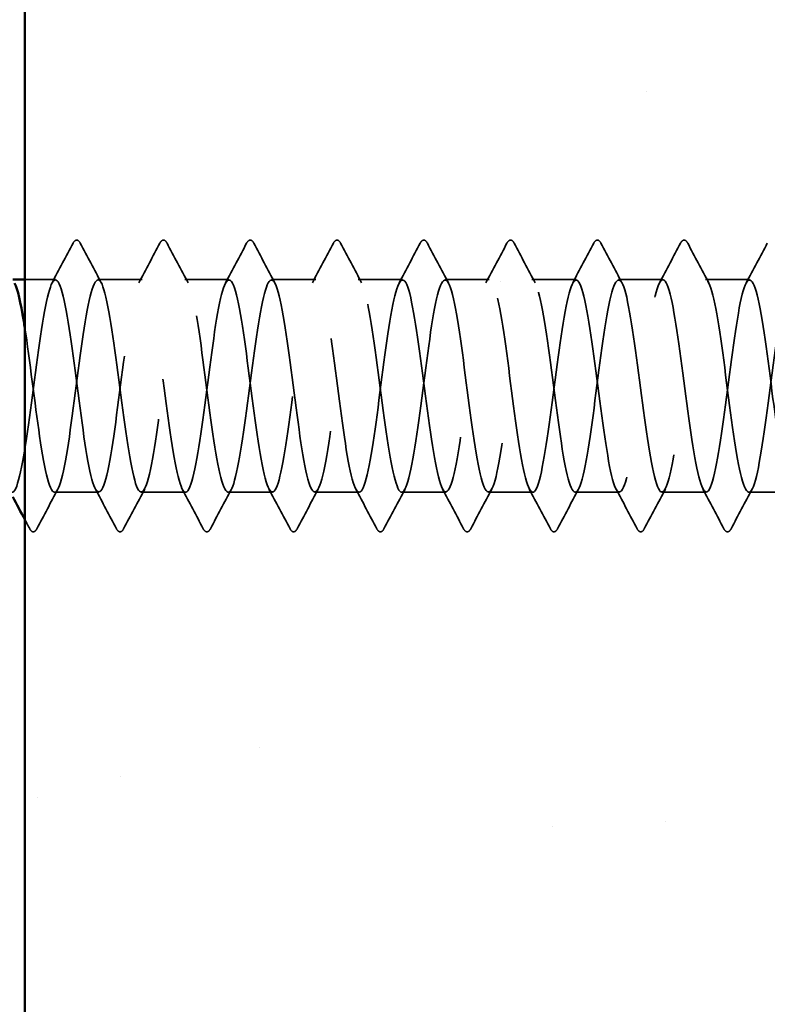
# Model space of a CAD drawing. Units: inches. Extents: x 0.6 to 33.4, y 0.6 to 21.4.
# Drawn here: x 13.7 to 14.1, y 8.3 to 8.9 of the extents above; entities that cross this region are included whole.
import ezdxf

# ---------------------------------------------------------------- set-up
doc = ezdxf.new("R2010")
doc.units = ezdxf.units.IN
doc.header["$LTSCALE"] = 2
doc.header["$MEASUREMENT"] = 0
doc.linetypes.add('DASHED', pattern=[0.2067, 0.1654, -0.0413])
for name, color, linetype, lineweight in [('Hatch (ANSI)', 7, 'Continuous', 18), ('Hidden (ANSI)', 7, 'DASHED', 35), ('Visible (ANSI)', 7, 'Continuous', 50)]:
    doc.layers.add(name, color=color, linetype=linetype, lineweight=lineweight)

msp = doc.modelspace()

# ---------------------------------------------------------------- hatches: boundary and pattern name
at = {"layer": 'Hatch (ANSI)', "true_color": 0x804000}
h = msp.add_hatch(dxfattribs=at)
h.set_pattern_fill('AR-SAND', color=36, scale=0.25, angle=45, style=0)
h.paths.add_polyline_path([(14.146271, 18.754936), (14.146271, 5.921957), (1.225542, 5.921957), (1.225542, 6.338624), (13.729604, 6.338624), (13.729604, 18.754936)])

# ---------------------------------------------------------------- linework, layer by layer
at = {"layer": 'Hidden (ANSI)', "ltscale": 0.015863}
msp.add_line((13.746366, 8.746175), (13.729604, 8.746175), dxfattribs=at)
at = {"layer": 'Hidden (ANSI)', "ltscale": 0.023028}
for p, q in [((13.793985, 8.746175), (13.769699, 8.746175)), ((13.841604, 8.746175), (13.817318, 8.746175)), ((13.889223, 8.746175), (13.864937, 8.746175)), ((13.936842, 8.746175), (13.912556, 8.746175)), ((13.984461, 8.746175), (13.960175, 8.746175)), ((14.03208, 8.746175), (14.007794, 8.746175)), ((14.079699, 8.746175), (14.055413, 8.746175)), ((14.127318, 8.746175), (14.103032, 8.746175)), ((13.770175, 8.629508), (13.74589, 8.629508)), ((13.817794, 8.629508), (13.793509, 8.629508)), ((13.865413, 8.629508), (13.841128, 8.629508)), ((13.913032, 8.629508), (13.888747, 8.629508)), ((13.960651, 8.629508), (13.936366, 8.629508)), ((14.008271, 8.629508), (13.983985, 8.629508)), ((14.05589, 8.629508), (14.031604, 8.629508)), ((14.103509, 8.629508), (14.079223, 8.629508))]:
    msp.add_line(p, q, dxfattribs=at)
at = {"layer": 'Hidden (ANSI)', "ltscale": 0.018403}
msp.add_line((14.146271, 8.629508), (14.126842, 8.629508), dxfattribs=at)
at = {"layer": 'Hidden (ANSI)', "ltscale": 0.027706}
for points in [[(13.756069, 8.766181), (13.75656, 8.76711), (13.757121, 8.767804), (13.758864, 8.767879), (13.759482, 8.767153), (13.759996, 8.766181)], [(13.803688, 8.766181), (13.804179, 8.76711), (13.80474, 8.767804), (13.806483, 8.767879), (13.807101, 8.767153), (13.807615, 8.766181)], [(13.851307, 8.766181), (13.851798, 8.76711), (13.852359, 8.767804), (13.854102, 8.767879), (13.85472, 8.767153), (13.855234, 8.766181)], [(13.898926, 8.766181), (13.899417, 8.76711), (13.899978, 8.767804), (13.901721, 8.767879), (13.902339, 8.767153), (13.902853, 8.766181)], [(13.946545, 8.766181), (13.947036, 8.76711), (13.947597, 8.767804), (13.94934, 8.767879), (13.949958, 8.767153), (13.950472, 8.766181)], [(13.994164, 8.766181), (13.994655, 8.76711), (13.995216, 8.767804), (13.996959, 8.767879), (13.997578, 8.767153), (13.998092, 8.766181)], [(14.041783, 8.766181), (14.042274, 8.76711), (14.042835, 8.767804), (14.044579, 8.767879), (14.045197, 8.767153), (14.045711, 8.766181)], [(14.089402, 8.766181), (14.089893, 8.76711), (14.090454, 8.767804), (14.092198, 8.767879), (14.092816, 8.767153), (14.09333, 8.766181)], [(13.736187, 8.609503), (13.735696, 8.608574), (13.735135, 8.60788), (13.733391, 8.607805), (13.732773, 8.60853), (13.732259, 8.609503)], [(13.783806, 8.609503), (13.783315, 8.608574), (13.782754, 8.60788), (13.78101, 8.607805), (13.780392, 8.60853), (13.779878, 8.609503)], [(13.831425, 8.609503), (13.830934, 8.608574), (13.830373, 8.60788), (13.828629, 8.607805), (13.828011, 8.60853), (13.827497, 8.609503)], [(13.879044, 8.609503), (13.878553, 8.608574), (13.877992, 8.60788), (13.876248, 8.607805), (13.87563, 8.60853), (13.875116, 8.609503)], [(13.926663, 8.609503), (13.926172, 8.608574), (13.925611, 8.60788), (13.923867, 8.607805), (13.923249, 8.60853), (13.922735, 8.609503)], [(13.974282, 8.609503), (13.973791, 8.608574), (13.97323, 8.60788), (13.971486, 8.607805), (13.970868, 8.60853), (13.970354, 8.609503)], [(14.021901, 8.609503), (14.02141, 8.608574), (14.020849, 8.60788), (14.019105, 8.607805), (14.018487, 8.60853), (14.017973, 8.609503)], [(14.06952, 8.609503), (14.069029, 8.608574), (14.068468, 8.60788), (14.066724, 8.607805), (14.066106, 8.60853), (14.065592, 8.609503)], [(14.117139, 8.609503), (14.116648, 8.608574), (14.116087, 8.60788), (14.114343, 8.607805), (14.113725, 8.60853), (14.113211, 8.609503)]]:
    msp.add_open_spline(points, degree=3, knots=[0, 0, 0, 0, 0.05425934, 0.05425934, 0.11103282, 0.11103282, 0.11103282, 0.11103282], dxfattribs=at)
at = {"layer": 'Hidden (ANSI)', "ltscale": 0.023355}
for points in [[(13.744509, 8.744434), (13.748386, 8.75167), (13.752233, 8.758922), (13.756069, 8.766181)], [(13.759996, 8.766181), (13.763832, 8.758922), (13.767679, 8.75167), (13.771555, 8.744434)], [(13.792128, 8.744434), (13.796005, 8.75167), (13.799852, 8.758922), (13.803688, 8.766181)], [(13.807615, 8.766181), (13.811451, 8.758922), (13.815298, 8.75167), (13.819174, 8.744434)], [(13.839747, 8.744434), (13.843624, 8.75167), (13.847471, 8.758922), (13.851307, 8.766181)], [(13.855234, 8.766181), (13.85907, 8.758922), (13.862917, 8.75167), (13.866794, 8.744434)], [(13.887367, 8.744434), (13.891243, 8.75167), (13.89509, 8.758922), (13.898926, 8.766181)], [(13.902853, 8.766181), (13.906689, 8.758922), (13.910536, 8.75167), (13.914413, 8.744434)], [(13.934986, 8.744434), (13.938862, 8.75167), (13.942709, 8.758922), (13.946545, 8.766181)], [(13.950472, 8.766181), (13.954308, 8.758922), (13.958155, 8.75167), (13.962032, 8.744434)], [(13.982605, 8.744434), (13.986481, 8.75167), (13.990328, 8.758922), (13.994164, 8.766181)], [(13.998092, 8.766181), (14.001927, 8.758922), (14.005774, 8.75167), (14.009651, 8.744434)], [(14.030224, 8.744434), (14.0341, 8.75167), (14.037947, 8.758922), (14.041783, 8.766181)], [(14.045711, 8.766181), (14.049546, 8.758922), (14.053393, 8.75167), (14.05727, 8.744434)], [(14.077843, 8.744434), (14.081719, 8.75167), (14.085566, 8.758922), (14.089402, 8.766181)], [(14.09333, 8.766181), (14.097165, 8.758922), (14.101012, 8.75167), (14.104889, 8.744434)], [(14.125462, 8.744434), (14.129338, 8.75167), (14.133185, 8.758922), (14.137021, 8.766181)], [(13.747746, 8.63125), (13.743869, 8.624014), (13.740022, 8.616761), (13.736187, 8.609503)], [(13.779878, 8.609503), (13.776043, 8.616761), (13.772196, 8.624014), (13.768319, 8.63125)], [(13.795365, 8.63125), (13.791488, 8.624014), (13.787641, 8.616761), (13.783806, 8.609503)], [(13.827497, 8.609503), (13.823662, 8.616761), (13.819815, 8.624014), (13.815938, 8.63125)], [(13.842984, 8.63125), (13.839107, 8.624014), (13.83526, 8.616761), (13.831425, 8.609503)], [(13.875116, 8.609503), (13.871281, 8.616761), (13.867434, 8.624014), (13.863557, 8.63125)], [(13.890603, 8.63125), (13.886726, 8.624014), (13.882879, 8.616761), (13.879044, 8.609503)], [(13.922735, 8.609503), (13.9189, 8.616761), (13.915053, 8.624014), (13.911176, 8.63125)], [(13.938222, 8.63125), (13.934345, 8.624014), (13.930498, 8.616761), (13.926663, 8.609503)], [(13.970354, 8.609503), (13.966519, 8.616761), (13.962672, 8.624014), (13.958795, 8.63125)], [(13.985841, 8.63125), (13.981964, 8.624014), (13.978117, 8.616761), (13.974282, 8.609503)], [(14.017973, 8.609503), (14.014138, 8.616761), (14.010291, 8.624014), (14.006414, 8.63125)], [(14.03346, 8.63125), (14.029583, 8.624014), (14.025736, 8.616761), (14.021901, 8.609503)], [(14.065592, 8.609503), (14.061757, 8.616761), (14.05791, 8.624014), (14.054033, 8.63125)], [(14.081079, 8.63125), (14.077203, 8.624014), (14.073356, 8.616761), (14.06952, 8.609503)], [(14.113211, 8.609503), (14.109376, 8.616761), (14.105529, 8.624014), (14.101652, 8.63125)], [(14.128698, 8.63125), (14.124822, 8.624014), (14.120975, 8.616761), (14.117139, 8.609503)]]:
    msp.add_open_spline(points, degree=3, dxfattribs=at)
at = {"layer": 'Hidden (ANSI)', "ltscale": 1.084032}
msp.add_open_spline([(14.146271, 8.641203), (14.144225, 8.650721), (14.14218, 8.665215), (14.140134, 8.680845), (14.137237, 8.702983), (14.13434, 8.726202), (14.131443, 8.737748), (14.128546, 8.749293), (14.125648, 8.74854), (14.122751, 8.735901), (14.119854, 8.723263), (14.116957, 8.699424), (14.11406, 8.677479), (14.111163, 8.655535), (14.108266, 8.636673), (14.105368, 8.631256), (14.102471, 8.625839), (14.099574, 8.634159), (14.096677, 8.651646), (14.09378, 8.669133), (14.090883, 8.69484), (14.087986, 8.714646), (14.085088, 8.734451), (14.082191, 8.747283), (14.079294, 8.746092), (14.076397, 8.744901), (14.0735, 8.729752), (14.070603, 8.708966), (14.067706, 8.688181), (14.064808, 8.662884), (14.061911, 8.646973), (14.059014, 8.631061), (14.056117, 8.625397), (14.05322, 8.633091), (14.050323, 8.640784), (14.047426, 8.66142), (14.044528, 8.683662), (14.041631, 8.705903), (14.038734, 8.728547), (14.035837, 8.739154), (14.03294, 8.74976), (14.030043, 8.747756), (14.027146, 8.734241), (14.024248, 8.720727), (14.021351, 8.696434), (14.018454, 8.674707), (14.015557, 8.652981), (14.01266, 8.634997), (14.009763, 8.630635), (14.006865, 8.626273), (14.003968, 8.635769), (14.001071, 8.653907), (13.998174, 8.672044), (13.995277, 8.697841), (13.99238, 8.717127), (13.989483, 8.736412), (13.986585, 8.748142), (13.983688, 8.745872), (13.980791, 8.743603), (13.977894, 8.727457), (13.974997, 8.706304), (13.9721, 8.685152), (13.969203, 8.660137), (13.966305, 8.645002), (13.963408, 8.629867), (13.960511, 8.625431), (13.957614, 8.634131), (13.954717, 8.642831), (13.95182, 8.664195), (13.948923, 8.686488), (13.946025, 8.708781), (13.943128, 8.730796), (13.940231, 8.740439), (13.937334, 8.750082), (13.934437, 8.746831), (13.93154, 8.732472), (13.928643, 8.718113), (13.925745, 8.693424), (13.922848, 8.671967), (13.919951, 8.650509), (13.917054, 8.633446), (13.914157, 8.630149), (13.91126, 8.626853), (13.908363, 8.637503), (13.905465, 8.656248), (13.902568, 8.674993), (13.899671, 8.700819), (13.896774, 8.719539), (13.893877, 8.738259), (13.89098, 8.748859), (13.888083, 8.745516), (13.885185, 8.742173), (13.882288, 8.725069), (13.879391, 8.703599), (13.876494, 8.682129), (13.873597, 8.657456), (13.8707, 8.643133), (13.867803, 8.62881), (13.864905, 8.625613), (13.862008, 8.635298), (13.859111, 8.644983), (13.856214, 8.667026), (13.853317, 8.689318), (13.85042, 8.71161), (13.847523, 8.732944), (13.844625, 8.7416), (13.841728, 8.750257), (13.838831, 8.745767), (13.835934, 8.730598), (13.833037, 8.715429), (13.83014, 8.690401), (13.827242, 8.669263), (13.824345, 8.648125), (13.821448, 8.632022), (13.818551, 8.629799), (13.815654, 8.627576), (13.812757, 8.639354), (13.80986, 8.658663), (13.806962, 8.677972), (13.804065, 8.703766), (13.801168, 8.721876), (13.798271, 8.739987), (13.795374, 8.749432), (13.792477, 8.745024), (13.78958, 8.740616), (13.786682, 8.722594), (13.783785, 8.700857), (13.780888, 8.67912), (13.777991, 8.654845), (13.775094, 8.641368), (13.772197, 8.627891), (13.7693, 8.625941), (13.766402, 8.636588), (13.763505, 8.647236), (13.760608, 8.669906), (13.757711, 8.692144), (13.754814, 8.714383), (13.751917, 8.734986), (13.74902, 8.742635), (13.746122, 8.750285), (13.743225, 8.744567), (13.740328, 8.728623), (13.737431, 8.712679), (13.734534, 8.687372), (13.731637, 8.666603), (13.72874, 8.645835), (13.725842, 8.630729), (13.722945, 8.629585), (13.720048, 8.628441), (13.717151, 8.64132), (13.714254, 8.661147), (13.711357, 8.680974), (13.70846, 8.706676), (13.705562, 8.724134), (13.702665, 8.741592), (13.699768, 8.74986), (13.696871, 8.744398), (13.693974, 8.738935), (13.691077, 8.720036), (13.68818, 8.698084), (13.685282, 8.676131), (13.682385, 8.652313), (13.679488, 8.639713), (13.676591, 8.627113), (13.673694, 8.626414), (13.670797, 8.638), (13.6679, 8.649585), (13.665002, 8.672828), (13.662105, 8.694961), (13.659208, 8.717093), (13.656311, 8.736916), (13.653414, 8.743541), (13.650517, 8.750166), (13.647619, 8.743234), (13.644722, 8.726552), (13.641825, 8.709871), (13.638928, 8.684344), (13.636031, 8.663993), (13.633134, 8.643643), (13.630237, 8.629572), (13.627339, 8.629509), (13.626714, 8.629495), (13.626088, 8.630136), (13.625462, 8.631353)], degree=3, knots=[190.7072404, 190.7072404, 190.7072404, 190.7072404, 191.5169131, 191.5169131, 191.5169131, 192.6637209, 192.6637209, 192.6637209, 193.8105288, 193.8105288, 193.8105288, 194.9573366, 194.9573366, 194.9573366, 196.1041445, 196.1041445, 196.1041445, 197.2509524, 197.2509524, 197.2509524, 198.3977602, 198.3977602, 198.3977602, 199.5445681, 199.5445681, 199.5445681, 200.691376, 200.691376, 200.691376, 201.8381838, 201.8381838, 201.8381838, 202.9849917, 202.9849917, 202.9849917, 204.1317995, 204.1317995, 204.1317995, 205.2786074, 205.2786074, 205.2786074, 206.4254153, 206.4254153, 206.4254153, 207.5722231, 207.5722231, 207.5722231, 208.719031, 208.719031, 208.719031, 209.8658389, 209.8658389, 209.8658389, 211.0126467, 211.0126467, 211.0126467, 212.1594546, 212.1594546, 212.1594546, 213.3062624, 213.3062624, 213.3062624, 214.4530703, 214.4530703, 214.4530703, 215.5998782, 215.5998782, 215.5998782, 216.746686, 216.746686, 216.746686, 217.8934939, 217.8934939, 217.8934939, 219.0403018, 219.0403018, 219.0403018, 220.1871096, 220.1871096, 220.1871096, 221.3339175, 221.3339175, 221.3339175, 222.4807253, 222.4807253, 222.4807253, 223.6275332, 223.6275332, 223.6275332, 224.7743411, 224.7743411, 224.7743411, 225.9211489, 225.9211489, 225.9211489, 227.0679568, 227.0679568, 227.0679568, 228.2147647, 228.2147647, 228.2147647, 229.3615725, 229.3615725, 229.3615725, 230.5083804, 230.5083804, 230.5083804, 231.6551882, 231.6551882, 231.6551882, 232.8019961, 232.8019961, 232.8019961, 233.948804, 233.948804, 233.948804, 235.0956118, 235.0956118, 235.0956118, 236.2424197, 236.2424197, 236.2424197, 237.3892276, 237.3892276, 237.3892276, 238.5360354, 238.5360354, 238.5360354, 239.6828433, 239.6828433, 239.6828433, 240.8296511, 240.8296511, 240.8296511, 241.976459, 241.976459, 241.976459, 243.1232669, 243.1232669, 243.1232669, 244.2700747, 244.2700747, 244.2700747, 245.4168826, 245.4168826, 245.4168826, 246.5636905, 246.5636905, 246.5636905, 247.7104983, 247.7104983, 247.7104983, 248.8573062, 248.8573062, 248.8573062, 250.004114, 250.004114, 250.004114, 251.1509219, 251.1509219, 251.1509219, 252.2977298, 252.2977298, 252.2977298, 253.4445376, 253.4445376, 253.4445376, 254.5913455, 254.5913455, 254.5913455, 255.7381534, 255.7381534, 255.7381534, 256.8849612, 256.8849612, 256.8849612, 258.0317691, 258.0317691, 258.0317691, 259.1785769, 259.1785769, 259.1785769, 259.4263329, 259.4263329, 259.4263329, 259.4263329], dxfattribs=at)
at = {"layer": 'Hidden (ANSI)', "ltscale": 1.13175}
msp.add_open_spline([(13.729604, 8.719712), (13.732309, 8.702248), (13.735015, 8.678585), (13.73772, 8.66024), (13.740617, 8.640595), (13.743515, 8.628112), (13.746412, 8.629647), (13.749309, 8.631182), (13.752206, 8.646653), (13.755103, 8.667561), (13.758, 8.688469), (13.760898, 8.713682), (13.763795, 8.72935), (13.766692, 8.745018), (13.769589, 8.750292), (13.772486, 8.742275), (13.775383, 8.734259), (13.77828, 8.713385), (13.781178, 8.691121), (13.784075, 8.668858), (13.786972, 8.646409), (13.789869, 8.636107), (13.792766, 8.625805), (13.795663, 8.628208), (13.79856, 8.641995), (13.801458, 8.655782), (13.804355, 8.680208), (13.807252, 8.701854), (13.810149, 8.7235), (13.813046, 8.741195), (13.815943, 8.745218), (13.81884, 8.749241), (13.821738, 8.739375), (13.824635, 8.721039), (13.827532, 8.702703), (13.830429, 8.67689), (13.833326, 8.65778), (13.836223, 8.63867), (13.83912, 8.627298), (13.842018, 8.62991), (13.844915, 8.632523), (13.847812, 8.648978), (13.850709, 8.670238), (13.853606, 8.691497), (13.856503, 8.716409), (13.8594, 8.731289), (13.862298, 8.746168), (13.865195, 8.75021), (13.868092, 8.741194), (13.870989, 8.732178), (13.873886, 8.710591), (13.876783, 8.688293), (13.87968, 8.665995), (13.882578, 8.644192), (13.885475, 8.634861), (13.888372, 8.62553), (13.891269, 8.629177), (13.894166, 8.643798), (13.897063, 8.658419), (13.89996, 8.683223), (13.902858, 8.704584), (13.905755, 8.725944), (13.908652, 8.742706), (13.911549, 8.745661), (13.914446, 8.748615), (13.917343, 8.737603), (13.92024, 8.718673), (13.923138, 8.699744), (13.926035, 8.673921), (13.928932, 8.655391), (13.931829, 8.636861), (13.934726, 8.626626), (13.937623, 8.63031), (13.940521, 8.633993), (13.943418, 8.651395), (13.946315, 8.672955), (13.949212, 8.694516), (13.952109, 8.719069), (13.955006, 8.733125), (13.957903, 8.747182), (13.960801, 8.749982), (13.963698, 8.739987), (13.966595, 8.729993), (13.969492, 8.707744), (13.972389, 8.685464), (13.975286, 8.663183), (13.978183, 8.642077), (13.981081, 8.633739), (13.983978, 8.625402), (13.986875, 8.630284), (13.989772, 8.645705), (13.992669, 8.661125), (13.995566, 8.686248), (13.998463, 8.707274), (14.001361, 8.728299), (14.004258, 8.744088), (14.007155, 8.745968), (14.010052, 8.747847), (14.012949, 8.735715), (14.015846, 8.716236), (14.018743, 8.696756), (14.021641, 8.670985), (14.024538, 8.653078), (14.027435, 8.635172), (14.030332, 8.626099), (14.033229, 8.630845), (14.036126, 8.63559), (14.039023, 8.653897), (14.041921, 8.675708), (14.044818, 8.69752), (14.047715, 8.721655), (14.050612, 8.734855), (14.053509, 8.748056), (14.056406, 8.749608), (14.059303, 8.738658), (14.062201, 8.727708), (14.065098, 8.70485), (14.067995, 8.68264), (14.070892, 8.66043), (14.073789, 8.64007), (14.076686, 8.632745), (14.079583, 8.625421), (14.082481, 8.631527), (14.085378, 8.647711), (14.088275, 8.663894), (14.091172, 8.689278), (14.094069, 8.709918), (14.096966, 8.730559), (14.099863, 8.745338), (14.102761, 8.746138), (14.105658, 8.746937), (14.108555, 8.733714), (14.111452, 8.713731), (14.114349, 8.693748), (14.117246, 8.668089), (14.120144, 8.650848), (14.123041, 8.633606), (14.125938, 8.625717), (14.128835, 8.631514), (14.131732, 8.63731), (14.134629, 8.656479), (14.137526, 8.67849), (14.140424, 8.7005), (14.143321, 8.724161), (14.146218, 8.736475), (14.148314, 8.745386), (14.150411, 8.748005), (14.152508, 8.74427)], degree=3, knots=[-248.7638727, -248.7638727, -248.7638727, -248.7638727, -247.6929252, -247.6929252, -247.6929252, -246.5461173, -246.5461173, -246.5461173, -245.3993095, -245.3993095, -245.3993095, -244.2525016, -244.2525016, -244.2525016, -243.1056938, -243.1056938, -243.1056938, -241.9588859, -241.9588859, -241.9588859, -240.812078, -240.812078, -240.812078, -239.6652702, -239.6652702, -239.6652702, -238.5184623, -238.5184623, -238.5184623, -237.3716544, -237.3716544, -237.3716544, -236.2248466, -236.2248466, -236.2248466, -235.0780387, -235.0780387, -235.0780387, -233.9312309, -233.9312309, -233.9312309, -232.784423, -232.784423, -232.784423, -231.6376151, -231.6376151, -231.6376151, -230.4908073, -230.4908073, -230.4908073, -229.3439994, -229.3439994, -229.3439994, -228.1971915, -228.1971915, -228.1971915, -227.0503837, -227.0503837, -227.0503837, -225.9035758, -225.9035758, -225.9035758, -224.756768, -224.756768, -224.756768, -223.6099601, -223.6099601, -223.6099601, -222.4631522, -222.4631522, -222.4631522, -221.3163444, -221.3163444, -221.3163444, -220.1695365, -220.1695365, -220.1695365, -219.0227286, -219.0227286, -219.0227286, -217.8759208, -217.8759208, -217.8759208, -216.7291129, -216.7291129, -216.7291129, -215.5823051, -215.5823051, -215.5823051, -214.4354972, -214.4354972, -214.4354972, -213.2886893, -213.2886893, -213.2886893, -212.1418815, -212.1418815, -212.1418815, -210.9950736, -210.9950736, -210.9950736, -209.8482657, -209.8482657, -209.8482657, -208.7014579, -208.7014579, -208.7014579, -207.55465, -207.55465, -207.55465, -206.4078421, -206.4078421, -206.4078421, -205.2610343, -205.2610343, -205.2610343, -204.1142264, -204.1142264, -204.1142264, -202.9674186, -202.9674186, -202.9674186, -201.8206107, -201.8206107, -201.8206107, -200.6738028, -200.6738028, -200.6738028, -199.526995, -199.526995, -199.526995, -198.3801871, -198.3801871, -198.3801871, -197.2333792, -197.2333792, -197.2333792, -196.0865714, -196.0865714, -196.0865714, -194.9397635, -194.9397635, -194.9397635, -193.7929557, -193.7929557, -193.7929557, -192.9630092, -192.9630092, -192.9630092, -192.9630092], dxfattribs=at)
at = {"layer": 'Hidden (ANSI)', "ltscale": 0.005308}
msp.add_open_spline([(13.732259, 8.609503), (13.731375, 8.611177), (13.73049, 8.61285), (13.729604, 8.614523)], degree=3, dxfattribs=at)
at = {"layer": 'Visible (ANSI)', "color": 36, "true_color": 0x804000}
msp.add_line((13.729604, 6.338624), (13.729604, 18.754936), dxfattribs=at)
at = {"layer": 'Visible (ANSI)'}
msp.add_line((13.729604, 8.746175), (13.723004, 8.746175), dxfattribs=at)
msp.add_open_spline([(13.723936, 8.744205), (13.725634, 8.740976), (13.727331, 8.733696), (13.729029, 8.723326), (13.729221, 8.722155), (13.729412, 8.720949), (13.729604, 8.719712)], degree=3, knots=[-249.51167696, -249.51167696, -249.51167696, -249.51167696, -248.83973307, -248.83973307, -248.83973307, -248.76387268, -248.76387268, -248.76387268, -248.76387268], dxfattribs=at)
msp.add_open_spline([(13.729604, 8.614523), (13.727388, 8.618707), (13.725167, 8.622889), (13.722937, 8.627066)], degree=3, dxfattribs=at)

doc.saveas('drawing.dxf')
